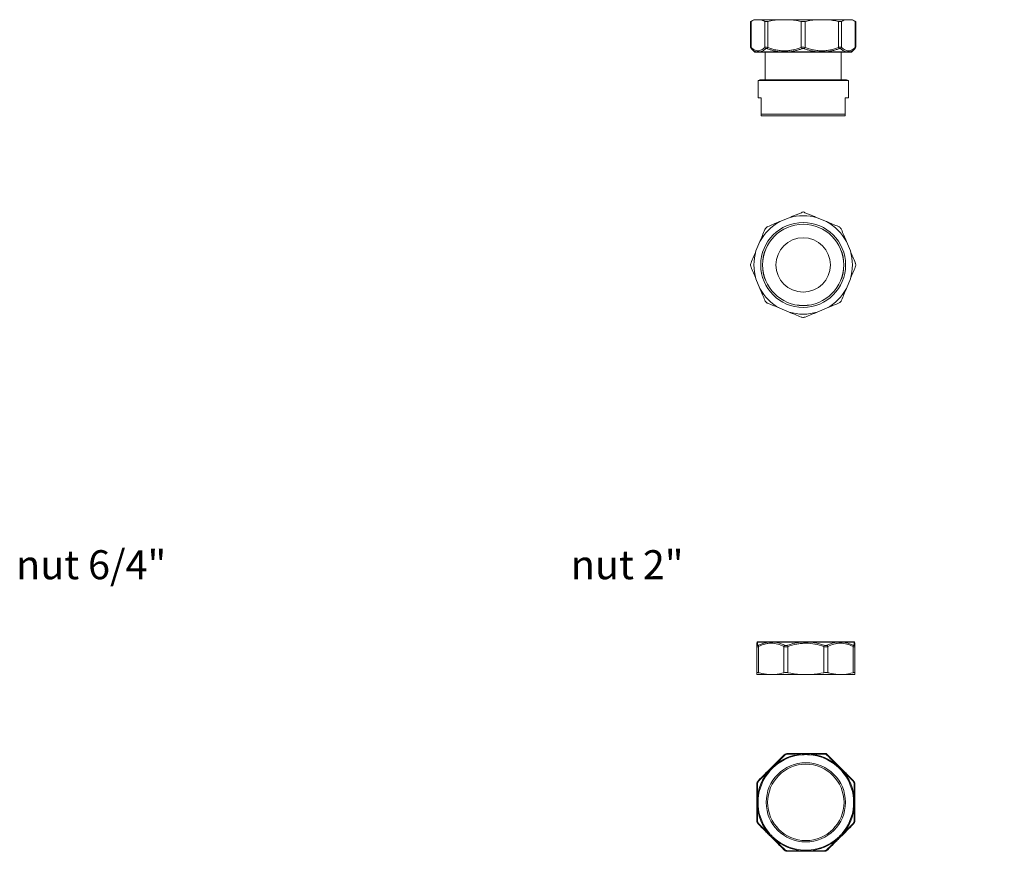
# Model space of a CAD drawing. Units: millimetres. Extents: x -934 to 8061, y -2693 to -177.
# Drawn here: x 1232 to 1775, y -1138 to -679 of the extents above; entities that cross this region are included whole.
import ezdxf

# ---------------------------------------------------------------- set-up
doc = ezdxf.new("R2010")
doc.units = ezdxf.units.MM

msp = doc.modelspace()

# ---------------------------------------------------------------- linework, layer by layer
at = {"color": 7, "linetype": 'Continuous', "lineweight": 18}
for p, q in [((1634.86, -680.39), (1634.86, -694.57)), ((1636.69, -679.35), (1634.89, -680.39)), ((1635.09, -680.29), (1635.09, -694.69)), ((1637.82, -679.35), (1636.69, -679.35)), ((1639.97, -679.35), (1637.82, -679.35)), ((1650.91, -679.35), (1639.97, -679.35)), ((1642.7, -694.69), (1642.7, -680.29)), ((1644.32, -680.29), (1644.32, -694.69)), ((1656.11, -679.35), (1650.91, -679.35)), ((1671.57, -679.35), (1656.11, -679.35)), ((1662.69, -694.69), (1662.69, -680.29)), ((1664.99, -680.29), (1664.99, -694.69)), ((1676.77, -679.35), (1671.57, -679.35)), ((1687.71, -679.35), (1676.77, -679.35)), ((1683.36, -694.69), (1683.36, -680.29)), ((1684.98, -680.29), (1684.98, -694.69)), ((1689.86, -679.35), (1687.71, -679.35)), ((1690.99, -679.35), (1689.86, -679.35)), ((1692.79, -680.39), (1690.99, -679.35)), ((1692.59, -694.69), (1692.59, -680.29)), ((1692.82, -694.57), (1692.82, -680.39)), ((1635.17, -695.27), (1637.07, -697.17)), ((1638.86, -697.35), (1637.49, -697.35)), ((1639.88, -697.17), (1651.9, -697.17)), ((1652.09, -697.35), (1640.26, -697.35)), ((1642.94, -697.35), (1642.94, -712.45)), ((1655.34, -697.17), (1672.34, -697.17)), ((1672.2, -697.35), (1655.48, -697.35)), ((1687.42, -697.35), (1675.59, -697.35)), ((1675.78, -697.17), (1687.8, -697.17)), ((1684.74, -712.45), (1684.74, -697.35)), ((1690.19, -697.35), (1688.82, -697.35)), ((1690.61, -697.17), (1692.51, -695.27)), ((1639.94, -712.45), (1638.94, -712.98)), ((1638.94, -712.98), (1638.94, -722.45)), ((1688.74, -712.98), (1638.94, -712.98)), ((1639.94, -712.45), (1687.74, -712.45)), ((1688.74, -712.98), (1687.74, -712.45)), ((1688.74, -722.45), (1688.74, -712.98)), ((1640.62, -722.45), (1638.94, -722.45)), ((1640.62, -722.45), (1640.62, -731.45)), ((1688.74, -722.45), (1687.06, -722.45)), ((1687.06, -722.45), (1687.06, -731.45)), ((1640.62, -731.45), (1687.06, -731.45)), ((1687.06, -732.45), (1640.62, -732.45)), ((1650.91, -790.78), (1656.11, -788.63)), ((1671.57, -788.63), (1676.77, -790.78)), ((1637.82, -806.92), (1639.97, -801.72)), ((1687.71, -801.72), (1689.86, -806.92)), ((1639.97, -827.58), (1637.82, -822.38)), ((1689.86, -822.38), (1687.71, -827.58)), ((1656.11, -840.67), (1650.91, -838.52)), ((1676.77, -838.52), (1671.57, -840.67)), ((1638.31, -1039.61), (1638.31, -1025.2)), ((1645.11, -1022.72), (1638.6, -1022.72)), ((1639.03, -1022.55), (1645.43, -1022.55)), ((1639.19, -1025.2), (1639.19, -1039.61)), ((1663.45, -1022.72), (1647.74, -1022.72)), ((1648.02, -1022.55), (1663.47, -1022.55)), ((1653.25, -1039.61), (1653.25, -1025.2)), ((1655.12, -1024.5), (1655.37, -1025.2)), ((1655.37, -1025.2), (1655.37, -1039.61)), ((1667.14, -1022.55), (1682.6, -1022.55)), ((1682.87, -1022.72), (1667.17, -1022.72)), ((1675.5, -1024.5), (1675.25, -1025.2)), ((1675.25, -1039.61), (1675.25, -1025.2)), ((1677.37, -1025.2), (1677.37, -1039.61)), ((1685.19, -1022.55), (1691.59, -1022.55)), ((1692.01, -1022.72), (1685.51, -1022.72)), ((1691.43, -1039.61), (1691.43, -1025.2)), ((1692.13, -1022.81), (1692.13, -1022.81)), ((1692.31, -1025.2), (1692.31, -1039.61)), ((1638.31, -1040.55), (1644.23, -1040.55)), ((1644.23, -1040.55), (1648.21, -1040.55)), ((1648.21, -1040.55), (1662.5, -1040.55)), ((1662.5, -1040.55), (1668.12, -1040.55)), ((1668.12, -1040.55), (1682.41, -1040.55)), ((1682.41, -1040.55), (1686.39, -1040.55)), ((1686.39, -1040.55), (1692.31, -1040.55)), ((1663.45, -1084.46), (1663.47, -1084.88)), ((1667.17, -1084.46), (1667.14, -1084.88)), ((1647.74, -1090.96), (1648.02, -1091.28)), ((1682.87, -1090.96), (1682.6, -1091.28)), ((1645.11, -1093.6), (1645.43, -1093.87)), ((1685.19, -1093.87), (1685.51, -1093.6)), ((1638.6, -1109.3), (1639.03, -1109.33)), ((1691.59, -1109.33), (1692.01, -1109.3)), ((1638.6, -1113.02), (1639.03, -1112.99)), ((1691.59, -1112.99), (1692.01, -1113.02)), ((1645.11, -1128.73), (1645.43, -1128.45)), ((1685.19, -1128.45), (1685.51, -1128.73)), ((1648.02, -1131.04), (1647.74, -1131.36)), ((1682.6, -1131.04), (1682.87, -1131.36)), ((1663.47, -1137.44), (1663.45, -1137.87)), ((1667.14, -1137.44), (1667.17, -1137.87))]:
    msp.add_line(p, q, dxfattribs=at)
at = {"color": 8, "linetype": 'Continuous', "lineweight": 18}
for p, q in [((1637.07, -697.17), (1638.45, -697.17)), ((1689.23, -697.17), (1690.61, -697.17))]:
    msp.add_line(p, q, dxfattribs=at)
at = {"color": 7, "linetype": 'Continuous', "lineweight": 18, "flags": 128}
for points in [[(1655.48, -697.35), (1655.46, -697.34), (1655.44, -697.34), (1655.42, -697.32), (1655.4, -697.3), (1655.39, -697.28), (1655.37, -697.25), (1655.36, -697.21), (1655.34, -697.17)], [(1672.2, -697.35), (1672.22, -697.34), (1672.24, -697.34), (1672.26, -697.32), (1672.28, -697.3), (1672.29, -697.28), (1672.31, -697.25), (1672.32, -697.21), (1672.34, -697.17)], [(1653.25, -1085.04), (1653.28, -1085.02), (1653.31, -1085.01), (1653.36, -1085), (1653.41, -1085), (1653.46, -1085.02), (1653.53, -1085.04), (1653.59, -1085.07), (1653.66, -1085.1)], [(1655.37, -1084.16), (1655.33, -1084.17), (1655.3, -1084.18), (1655.26, -1084.21), (1655.23, -1084.25), (1655.2, -1084.3), (1655.17, -1084.36), (1655.14, -1084.42), (1655.12, -1084.5)], [(1638.31, -1101.22), (1638.31, -1101.18), (1638.33, -1101.15), (1638.36, -1101.11), (1638.4, -1101.08), (1638.45, -1101.05), (1638.5, -1101.02), (1638.57, -1100.99), (1638.65, -1100.97)], [(1639.19, -1099.1), (1639.17, -1099.13), (1639.15, -1099.16), (1639.15, -1099.21), (1639.15, -1099.26), (1639.16, -1099.32), (1639.18, -1099.38), (1639.21, -1099.45), (1639.25, -1099.52)], [(1691.37, -1099.52), (1691.4, -1099.45), (1691.43, -1099.38), (1691.45, -1099.32), (1691.47, -1099.26), (1691.47, -1099.21), (1691.46, -1099.16), (1691.45, -1099.13), (1691.43, -1099.1)], [(1691.97, -1100.97), (1692.05, -1100.99), (1692.11, -1101.02), (1692.17, -1101.05), (1692.22, -1101.08), (1692.26, -1101.11), (1692.29, -1101.15), (1692.3, -1101.18), (1692.31, -1101.22)], [(1638.31, -1121.1), (1638.31, -1121.14), (1638.33, -1121.17), (1638.36, -1121.21), (1638.4, -1121.24), (1638.45, -1121.27), (1638.5, -1121.3), (1638.57, -1121.33), (1638.65, -1121.35)], [(1639.19, -1123.22), (1639.17, -1123.19), (1639.15, -1123.16), (1639.15, -1123.11), (1639.15, -1123.06), (1639.16, -1123.01), (1639.18, -1122.94), (1639.21, -1122.88), (1639.25, -1122.8)], [(1691.37, -1122.8), (1691.4, -1122.88), (1691.43, -1122.94), (1691.45, -1123.01), (1691.47, -1123.06), (1691.47, -1123.11), (1691.46, -1123.16), (1691.45, -1123.19), (1691.43, -1123.22)], [(1691.97, -1121.35), (1692.05, -1121.33), (1692.11, -1121.3), (1692.17, -1121.27), (1692.22, -1121.24), (1692.26, -1121.21), (1692.29, -1121.17), (1692.3, -1121.14), (1692.31, -1121.1)], [(1653.66, -1137.22), (1653.59, -1137.26), (1653.53, -1137.29), (1653.46, -1137.31), (1653.41, -1137.32), (1653.36, -1137.32), (1653.31, -1137.32), (1653.28, -1137.3), (1653.25, -1137.28)], [(1655.12, -1137.82), (1655.14, -1137.9), (1655.17, -1137.96), (1655.2, -1138.02), (1655.23, -1138.07), (1655.26, -1138.11), (1655.3, -1138.14), (1655.33, -1138.16), (1655.37, -1138.16)], [(1675.5, -1137.82), (1675.48, -1137.9), (1675.45, -1137.96), (1675.42, -1138.02), (1675.39, -1138.07), (1675.36, -1138.11), (1675.32, -1138.14), (1675.29, -1138.16), (1675.25, -1138.16)], [(1676.95, -1137.22), (1677.02, -1137.26), (1677.09, -1137.29), (1677.15, -1137.31), (1677.21, -1137.32), (1677.26, -1137.32), (1677.31, -1137.32), (1677.34, -1137.3), (1677.37, -1137.28)]]:
    msp.add_lwpolyline(points, dxfattribs=at)
at = {"color": 7, "linetype": 'Continuous', "lineweight": 18}
for centre, radius in [((1663.84, -814.65), 23.42), ((1663.84, -814.65), 22.42), ((1663.84, -814.65), 22.4), ((1663.84, -814.65), 15), ((1665.31, -1111.16), 21.85), ((1665.31, -1111.16), 21.05)]:
    msp.add_circle(centre, radius, dxfattribs=at)
for centre, radius, start, end in [((1635.86, -694.55), 1, 180.6349, 227.1218), ((1635.92, -694.83), 0.838, 170.8701, 223.2567), ((1643.8, -694.53), 1.11, 188.5088, 231.7427), ((1645.94, -695.29), 1.72, 159.6905, 183.674), ((1664.96, -693.98), 2.38, 197.5579, 216.8213), ((1662.72, -693.98), 2.38, 323.1787, 342.4421), ((1681.74, -695.29), 1.72, 356.326, 20.3095), ((1683.88, -694.53), 1.11, 308.2573, 351.4912), ((1691.76, -694.83), 0.838, 316.7433, 9.1299), ((1691.82, -694.55), 1, 312.8782, 359.2507), ((1637.49, -696.75), 0.6, 225, 270), ((1638.86, -696.79), 0.555, 223.0925, 269.7154), ((1640.27, -696.84), 0.511, 220.9767, 269.3532), ((1652.13, -697.11), 0.244, 195.2234, 259.0173), ((1675.55, -697.11), 0.244, 280.9827, 344.7766), ((1687.41, -696.84), 0.511, 270.6468, 319.0233), ((1688.82, -696.79), 0.555, 270.2846, 316.9075), ((1690.19, -696.75), 0.6, 270, 315), ((1663.84, -814.65), 27.15, 118.4477, 151.5523), ((1663.84, -814.65), 27.15, 73.4477, 106.5523), ((1663.84, -814.65), 27.15, 28.4477, 61.5523), ((1663.84, -814.65), 27.15, 163.4477, 196.5523), ((1663.84, -814.65), 27.15, 343.4477, 16.5523), ((1663.84, -814.65), 27.15, 208.4477, 241.5523), ((1663.84, -814.65), 27.15, 298.4477, 331.5523), ((1663.84, -814.65), 27.15, 253.4477, 286.5523), ((1639.31, -1023.37), 1, 146.4255, 180), ((1639.23, -1025.21), 0.92, 129.1048, 179.5982), ((1638.97, -1023.15), 0.6, 90.2306, 146.3447), ((1639.03, -1023.15), 0.598, 90.0121, 135.0864), ((1640.09, -1024.93), 0.945, 152.981, 197.0755), ((1645.44, -1022.95), 0.407, 92.0844, 145.4412), ((1648.04, -1022.89), 0.345, 93.742, 150.783), ((1654.65, -1025.56), 1.45, 132.8716, 165.8724), ((1663.85, -1022.7), 0.401, 157.618, 183.3033), ((1666.77, -1022.7), 0.401, 356.6967, 22.382), ((1675.97, -1025.56), 1.45, 14.1276, 47.1284), ((1682.57, -1022.89), 0.345, 29.217, 86.258), ((1685.17, -1022.95), 0.407, 34.5588, 87.9156), ((1690.53, -1024.93), 0.945, 342.9245, 27.019), ((1691.59, -1023.15), 0.598, 44.9136, 89.9879), ((1691.64, -1023.15), 0.6, 34.5067, 89.5503), ((1691.39, -1025.21), 0.92, 0.4018, 50.8952), ((1691.31, -1023.37), 1, 360, 34.2294), ((1665.31, -1111.16), 26.77, 93.9915, 131.0085), ((1665.31, -1111.16), 26.35, 93.9915, 131.0085), ((1665.31, -1111.16), 26.35, 48.9915, 86.0085), ((1665.31, -1111.16), 26.77, 48.9915, 86.0085), ((1665.31, -1111.16), 26.77, 138.9915, 176.0085), ((1665.31, -1111.16), 26.35, 138.9915, 176.0085), ((1665.31, -1111.16), 26.35, 3.9915, 41.0085), ((1665.31, -1111.16), 26.77, 3.9915, 41.0085), ((1665.31, -1111.16), 26.77, 183.9915, 221.0085), ((1665.31, -1111.16), 26.35, 183.9915, 221.0085), ((1665.31, -1111.16), 26.35, 318.9915, 356.0085), ((1665.31, -1111.16), 26.77, 318.9915, 356.0085), ((1665.31, -1111.16), 26.77, 228.9915, 266.0085), ((1665.31, -1111.16), 26.35, 228.9915, 266.0085), ((1665.31, -1111.16), 26.35, 273.9915, 311.0085), ((1665.31, -1111.16), 26.77, 273.9915, 311.0085)]:
    msp.add_arc(centre, radius, start, end, dxfattribs=at)
for points, knots in [([(1634.89, -680.39), (1634.89, -680.39), (1634.89, -680.39), (1635.03, -680.32), (1635.09, -680.29)], [0, 0, 0, 0, 0.537187, 1, 1, 1, 1]), ([(1637.82, -679.35), (1637.36, -679.44), (1636.45, -679.63), (1635.54, -680.07), (1635.09, -680.29)], [0, 0, 0, 0, 0.498774, 1, 1, 1, 1]), ([(1642.7, -680.29), (1642.28, -680.08), (1641.37, -679.64), (1640.46, -679.45), (1639.97, -679.35)], [0, 0, 0, 0, 0.469697, 1, 1, 1, 1]), ([(1642.7, -680.29), (1642.84, -680.33), (1643.12, -680.43), (1643.73, -680.4), (1644.16, -680.32), (1644.32, -680.29)], [0, 0, 0, 0, 0.384191, 0.768729, 1, 1, 1, 1]), ([(1650.91, -679.35), (1649.81, -679.44), (1647.6, -679.63), (1645.42, -680.07), (1644.32, -680.29)], [0, 0, 0, 0, 0.4987744, 1, 1, 1, 1]), ([(1662.69, -680.29), (1661.6, -680.07), (1659.42, -679.63), (1657.21, -679.44), (1656.11, -679.35)], [0, 0, 0, 0, 0.4988646, 1, 1, 1, 1]), ([(1662.69, -680.29), (1662.98, -680.33), (1663.55, -680.43), (1664.37, -680.4), (1664.82, -680.32), (1664.99, -680.29)], [0, 0, 0, 0, 0.384191, 0.768729, 1, 1, 1, 1]), ([(1671.57, -679.35), (1670.47, -679.44), (1668.26, -679.63), (1666.08, -680.07), (1664.99, -680.29)], [0, 0, 0, 0, 0.498774, 1, 1, 1, 1]), ([(1683.36, -680.29), (1682.33, -680.08), (1680.15, -679.64), (1677.94, -679.45), (1676.77, -679.35)], [0, 0, 0, 0, 0.469697, 1, 1, 1, 1]), ([(1683.36, -680.29), (1683.62, -680.33), (1684.16, -680.43), (1684.7, -680.4), (1684.9, -680.32), (1684.98, -680.29)], [0, 0, 0, 0, 0.384191, 0.768729, 1, 1, 1, 1]), ([(1687.71, -679.35), (1687.25, -679.44), (1686.34, -679.63), (1685.43, -680.07), (1684.98, -680.29)], [0, 0, 0, 0, 0.498774, 1, 1, 1, 1]), ([(1692.59, -680.29), (1692.14, -680.07), (1691.24, -679.63), (1690.32, -679.44), (1689.86, -679.35)], [0, 0, 0, 0, 0.498865, 1, 1, 1, 1]), ([(1692.59, -680.29), (1692.7, -680.34), (1692.83, -680.41), (1692.8, -680.39), (1692.79, -680.39)], [0, 0, 0, 0, 0.767932, 1, 1, 1, 1]), ([(1635.09, -694.69), (1635.4, -694.96), (1636.01, -695.5), (1636.97, -696.08), (1637.95, -696.45), (1638.94, -696.57), (1639.9, -696.43), (1640.84, -696.07), (1641.78, -695.5), (1642.39, -694.96), (1642.7, -694.69)], [0, 0, 0, 0, 0.125095, 0.250156, 0.378967, 0.507755, 0.628934, 0.750132, 0.875049, 1, 1, 1, 1]), ([(1642.7, -694.69), (1642.71, -694.69), (1642.82, -694.62), (1643.1, -694.54), (1643.65, -694.54), (1644.1, -694.64), (1644.32, -694.69)], [0, 0, 0, 0, 0.042202, 0.351364, 0.678785, 1, 1, 1, 1]), ([(1644.32, -694.69), (1645.07, -694.96), (1646.55, -695.5), (1648.86, -696.08), (1651.24, -696.45), (1653.61, -696.57), (1655.93, -696.43), (1658.2, -696.07), (1660.47, -695.5), (1661.95, -694.96), (1662.69, -694.69)], [0, 0, 0, 0, 0.125095, 0.250156, 0.378967, 0.507755, 0.628934, 0.750132, 0.875049, 1, 1, 1, 1]), ([(1662.69, -694.69), (1662.72, -694.69), (1662.97, -694.62), (1663.5, -694.54), (1664.27, -694.54), (1664.75, -694.64), (1664.99, -694.69)], [0, 0, 0, 0, 0.042202, 0.351364, 0.678785, 1, 1, 1, 1]), ([(1664.99, -694.69), (1665.73, -694.96), (1667.22, -695.5), (1669.53, -696.08), (1671.9, -696.45), (1674.27, -696.57), (1676.59, -696.43), (1678.87, -696.07), (1681.13, -695.5), (1682.62, -694.96), (1683.36, -694.69)], [0, 0, 0, 0, 0.125095, 0.250156, 0.378967, 0.507755, 0.628934, 0.750132, 0.875049, 1, 1, 1, 1]), ([(1683.36, -694.69), (1683.39, -694.69), (1683.64, -694.62), (1684.09, -694.54), (1684.64, -694.54), (1684.87, -694.64), (1684.98, -694.69)], [0, 0, 0, 0, 0.042202, 0.351364, 0.678785, 1, 1, 1, 1]), ([(1684.98, -694.69), (1685.29, -694.96), (1685.9, -695.5), (1686.86, -696.08), (1687.84, -696.45), (1688.83, -696.57), (1689.79, -696.43), (1690.73, -696.07), (1691.67, -695.5), (1692.28, -694.96), (1692.59, -694.69)], [0, 0, 0, 0, 0.1250952, 0.2501561, 0.3789668, 0.5077554, 0.6289343, 0.7501315, 0.8750487, 1, 1, 1, 1]), ([(1638.45, -697.17), (1638.45, -697.17), (1638.18, -697.12), (1637.65, -696.97), (1636.86, -696.59), (1636.08, -696.08), (1635.56, -695.63), (1635.31, -695.4)], [0, 0, 0, 0, 0.0018856, 0.2490311, 0.4962029, 0.7480837, 1, 1, 1, 1]), ([(1638.45, -697.17), (1638.51, -697.15), (1638.67, -697.09), (1639.07, -697.06), (1639.49, -697.1), (1639.8, -697.16), (1639.88, -697.17)], [0, 0, 0, 0, 0.175549, 0.519742, 0.868514, 1, 1, 1, 1]), ([(1640.26, -697.35), (1640.19, -697.35), (1639.75, -697.35), (1639.28, -697.35), (1638.93, -697.35), (1638.86, -697.35)], [0, 0, 0, 0, 0.129993, 0.826076, 1, 1, 1, 1]), ([(1643.11, -695.4), (1642.85, -695.62), (1642.33, -696.07), (1641.52, -696.58), (1640.71, -696.98), (1640.16, -697.11), (1639.88, -697.17)], [0, 0, 0, 0, 0.247851, 0.495669, 0.747849, 1, 1, 1, 1]), ([(1644.22, -695.4), (1644.07, -695.35), (1643.76, -695.25), (1643.38, -695.25), (1643.19, -695.33), (1643.12, -695.39), (1643.11, -695.4)], [0, 0, 0, 0, 0.322706, 0.647293, 0.957103, 1, 1, 1, 1]), ([(1651.9, -697.17), (1651.89, -697.17), (1651.24, -697.12), (1649.94, -696.97), (1648.01, -696.59), (1646.1, -696.08), (1644.85, -695.63), (1644.22, -695.4)], [0, 0, 0, 0, 0.001886, 0.249031, 0.496203, 0.748084, 1, 1, 1, 1]), ([(1651.9, -697.17), (1652.11, -697.15), (1652.75, -697.09), (1653.67, -697.07), (1654.61, -697.1), (1655.1, -697.15), (1655.34, -697.17)], [0, 0, 0, 0, 0.194933, 0.593508, 0.796837, 1, 1, 1, 1]), ([(1655.48, -697.35), (1655.01, -697.35), (1654.09, -697.35), (1652.96, -697.35), (1652.3, -697.35), (1652.09, -697.35)], [0, 0, 0, 0, 0.4028338, 0.8067112, 1, 1, 1, 1]), ([(1663.06, -695.4), (1662.43, -695.62), (1661.19, -696.07), (1659.28, -696.58), (1657.33, -696.98), (1656, -697.11), (1655.34, -697.17)], [0, 0, 0, 0, 0.247851, 0.495669, 0.747849, 1, 1, 1, 1]), ([(1664.63, -695.4), (1664.46, -695.35), (1664.14, -695.25), (1663.6, -695.25), (1663.25, -695.33), (1663.08, -695.39), (1663.06, -695.4)], [0, 0, 0, 0, 0.322706, 0.647293, 0.957103, 1, 1, 1, 1]), ([(1672.34, -697.17), (1672.33, -697.17), (1671.68, -697.12), (1670.38, -696.97), (1668.44, -696.59), (1666.52, -696.08), (1665.26, -695.63), (1664.63, -695.4)], [0, 0, 0, 0, 0.001886, 0.249031, 0.496203, 0.748084, 1, 1, 1, 1]), ([(1675.59, -697.35), (1675.48, -697.35), (1674.57, -697.35), (1673.44, -697.35), (1672.41, -697.35), (1672.2, -697.35)], [0, 0, 0, 0, 0.104562, 0.820996, 1, 1, 1, 1]), ([(1672.34, -697.17), (1672.56, -697.15), (1673.2, -697.09), (1674.24, -697.06), (1675.17, -697.11), (1675.67, -697.16), (1675.78, -697.17)], [0, 0, 0, 0, 0.180638, 0.534855, 0.894093, 1, 1, 1, 1]), ([(1683.46, -695.4), (1682.84, -695.62), (1681.61, -696.07), (1679.71, -696.58), (1677.76, -696.98), (1676.44, -697.11), (1675.78, -697.17)], [0, 0, 0, 0, 0.247851, 0.495669, 0.747849, 1, 1, 1, 1]), ([(1684.57, -695.4), (1684.49, -695.35), (1684.34, -695.25), (1683.96, -695.25), (1683.65, -695.33), (1683.48, -695.39), (1683.46, -695.4)], [0, 0, 0, 0, 0.3227055, 0.6472934, 0.9571032, 1, 1, 1, 1]), ([(1687.8, -697.17), (1687.8, -697.17), (1687.53, -697.12), (1686.98, -696.97), (1686.17, -696.59), (1685.37, -696.08), (1684.84, -695.63), (1684.57, -695.4)], [0, 0, 0, 0, 0.001886, 0.249031, 0.496203, 0.748084, 1, 1, 1, 1]), ([(1688.82, -697.35), (1688.78, -697.35), (1688.45, -697.35), (1687.98, -697.35), (1687.51, -697.35), (1687.42, -697.35)], [0, 0, 0, 0, 0.119884, 0.824057, 1, 1, 1, 1]), ([(1687.8, -697.17), (1687.91, -697.15), (1688.24, -697.09), (1688.68, -697.06), (1689.05, -697.1), (1689.19, -697.16), (1689.23, -697.17)], [0, 0, 0, 0, 0.1775722, 0.5257485, 0.878675, 1, 1, 1, 1]), ([(1692.37, -695.4), (1692.12, -695.62), (1691.62, -696.07), (1690.84, -696.58), (1690.04, -696.98), (1689.5, -697.11), (1689.23, -697.17)], [0, 0, 0, 0, 0.247851, 0.495669, 0.747849, 1, 1, 1, 1]), ([(1656.11, -788.63), (1656.75, -788.36), (1658.05, -787.82), (1659.99, -787.02), (1661.92, -786.22), (1663.2, -785.69), (1663.84, -785.42)], [0, 0, 0, 0, 0.248962, 0.498376, 0.749014, 1, 1, 1, 1]), ([(1663.84, -785.42), (1664.48, -785.69), (1665.75, -786.21), (1667.68, -787.01), (1669.62, -787.82), (1670.92, -788.36), (1671.57, -788.63)], [0, 0, 0, 0, 0.249088, 0.498498, 0.749027, 1, 1, 1, 1]), ([(1644.32, -793.51), (1645.35, -793.08), (1647.53, -792.18), (1649.74, -791.27), (1650.91, -790.78)], [0, 0, 0, 0, 0.469697, 1, 1, 1, 1]), ([(1676.77, -790.78), (1677.87, -791.24), (1680.08, -792.15), (1682.26, -793.06), (1683.36, -793.51)], [0, 0, 0, 0, 0.498774, 1, 1, 1, 1]), ([(1639.97, -801.72), (1640.43, -800.62), (1641.34, -798.41), (1642.25, -796.22), (1642.7, -795.13)], [0, 0, 0, 0, 0.4987744, 1, 1, 1, 1]), ([(1644.32, -793.51), (1644.06, -793.65), (1643.52, -793.93), (1642.98, -794.54), (1642.78, -794.97), (1642.7, -795.13)], [0, 0, 0, 0, 0.384191, 0.768729, 1, 1, 1, 1]), ([(1684.98, -795.13), (1684.84, -794.86), (1684.56, -794.33), (1683.95, -793.79), (1683.52, -793.59), (1683.36, -793.51)], [0, 0, 0, 0, 0.384191, 0.768729, 1, 1, 1, 1]), ([(1684.98, -795.13), (1685.4, -796.16), (1686.31, -798.34), (1687.22, -800.55), (1687.71, -801.72)], [0, 0, 0, 0, 0.469697, 1, 1, 1, 1]), ([(1635.09, -813.5), (1635.54, -812.41), (1636.44, -810.23), (1637.36, -808.02), (1637.82, -806.92)], [0, 0, 0, 0, 0.498865, 1, 1, 1, 1]), ([(1689.86, -806.92), (1690.32, -808.02), (1691.23, -810.23), (1692.14, -812.41), (1692.59, -813.5)], [0, 0, 0, 0, 0.498774, 1, 1, 1, 1]), ([(1635.09, -813.5), (1635, -813.79), (1634.82, -814.36), (1634.87, -815.18), (1635.03, -815.63), (1635.09, -815.8)], [0, 0, 0, 0, 0.384191, 0.768729, 1, 1, 1, 1]), ([(1692.59, -815.8), (1692.68, -815.51), (1692.86, -814.93), (1692.81, -814.12), (1692.65, -813.67), (1692.59, -813.5)], [0, 0, 0, 0, 0.384191, 0.768729, 1, 1, 1, 1]), ([(1637.82, -822.38), (1637.36, -821.28), (1636.45, -819.07), (1635.54, -816.89), (1635.09, -815.8)], [0, 0, 0, 0, 0.4987744, 1, 1, 1, 1]), ([(1692.59, -815.8), (1692.14, -816.88), (1691.24, -819.06), (1690.32, -821.27), (1689.86, -822.38)], [0, 0, 0, 0, 0.498865, 1, 1, 1, 1]), ([(1642.7, -834.17), (1642.28, -833.14), (1641.37, -830.96), (1640.46, -828.75), (1639.97, -827.58)], [0, 0, 0, 0, 0.469697, 1, 1, 1, 1]), ([(1687.71, -827.58), (1687.25, -828.68), (1686.34, -830.89), (1685.43, -833.07), (1684.98, -834.17)], [0, 0, 0, 0, 0.498774, 1, 1, 1, 1]), ([(1642.7, -834.17), (1642.84, -834.43), (1643.12, -834.97), (1643.73, -835.5), (1644.16, -835.71), (1644.32, -835.79)], [0, 0, 0, 0, 0.384191, 0.768729, 1, 1, 1, 1]), ([(1650.91, -838.52), (1649.81, -838.06), (1647.6, -837.14), (1645.42, -836.24), (1644.32, -835.79)], [0, 0, 0, 0, 0.498774, 1, 1, 1, 1]), ([(1683.36, -835.79), (1682.33, -836.21), (1680.15, -837.12), (1677.94, -838.03), (1676.77, -838.52)], [0, 0, 0, 0, 0.469697, 1, 1, 1, 1]), ([(1683.36, -835.79), (1683.62, -835.65), (1684.16, -835.37), (1684.7, -834.76), (1684.9, -834.33), (1684.98, -834.17)], [0, 0, 0, 0, 0.384191, 0.768729, 1, 1, 1, 1]), ([(1662.69, -843.4), (1661.6, -842.95), (1659.42, -842.04), (1657.21, -841.13), (1656.11, -840.67)], [0, 0, 0, 0, 0.498865, 1, 1, 1, 1]), ([(1671.57, -840.67), (1670.47, -841.13), (1668.26, -842.04), (1666.08, -842.95), (1664.99, -843.4)], [0, 0, 0, 0, 0.498774, 1, 1, 1, 1]), ([(1662.69, -843.4), (1662.98, -843.49), (1663.55, -843.67), (1664.37, -843.62), (1664.82, -843.46), (1664.99, -843.4)], [0, 0, 0, 0, 0.3841909, 0.768729, 1, 1, 1, 1]), ([(1638.31, -1025.2), (1638.31, -1024.93), (1638.31, -1024.4), (1638.31, -1023.88), (1638.31, -1023.56), (1638.31, -1023.4), (1638.31, -1023.38), (1638.31, -1023.37)], [0, 0, 0, 0, 0.250177, 0.500285, 0.672001, 0.843883, 1, 1, 1, 1]), ([(1639.19, -1025.2), (1639.05, -1025.25), (1638.93, -1025.29), (1638.71, -1025.33), (1638.61, -1025.35), (1638.46, -1025.35), (1638.4, -1025.33), (1638.33, -1025.29), (1638.31, -1025.25), (1638.31, -1025.2)], [0, 0, 0, 0, 0.25, 0.25, 0.5, 0.5, 0.75, 0.75, 1, 1, 1, 1]), ([(1638.65, -1024.5), (1638.65, -1024.54), (1638.66, -1024.58), (1638.72, -1024.63), (1638.76, -1024.64), (1638.86, -1024.64), (1638.92, -1024.63), (1639.07, -1024.58), (1639.16, -1024.54), (1639.25, -1024.5)], [0, 0, 0, 0, 0.25, 0.25, 0.5, 0.5, 0.75, 0.75, 1, 1, 1, 1]), ([(1653.25, -1025.2), (1652.11, -1024.63), (1650.96, -1024.17), (1648.62, -1023.54), (1647.43, -1023.37), (1645.62, -1023.37), (1645.01, -1023.41), (1643.82, -1023.57), (1643.23, -1023.7), (1641.48, -1024.17), (1640.32, -1024.63), (1639.19, -1025.2)], [0, 0, 0, 0, 0.25, 0.25, 0.5, 0.5, 0.625, 0.625, 0.75, 0.75, 1, 1, 1, 1]), ([(1647.74, -1022.72), (1647.49, -1022.76), (1647.25, -1022.78), (1646.78, -1022.81), (1646.55, -1022.82), (1646.11, -1022.82), (1645.9, -1022.81), (1645.49, -1022.78), (1645.29, -1022.76), (1645.11, -1022.72)], [0, 0, 0, 0, 0.25, 0.25, 0.5, 0.5, 0.75, 0.75, 1, 1, 1, 1]), ([(1645.43, -1022.55), (1645.63, -1022.55), (1645.84, -1022.55), (1646.26, -1022.55), (1646.69, -1022.55), (1647.12, -1022.55), (1647.57, -1022.55), (1647.79, -1022.55), (1648.02, -1022.55)], [0, 0, 0, 0, 0.25, 0.25, 0.5, 0.75, 0.75, 1, 1, 1, 1]), ([(1655.37, -1025.2), (1655.17, -1025.25), (1654.98, -1025.29), (1654.59, -1025.33), (1654.4, -1025.35), (1654.04, -1025.35), (1653.86, -1025.33), (1653.53, -1025.29), (1653.38, -1025.25), (1653.25, -1025.2)], [0, 0, 0, 0, 0.25, 0.25, 0.5, 0.5, 0.75, 0.75, 1, 1, 1, 1]), ([(1653.66, -1024.5), (1653.76, -1024.54), (1653.86, -1024.58), (1654.08, -1024.63), (1654.21, -1024.64), (1654.46, -1024.64), (1654.59, -1024.63), (1654.85, -1024.58), (1654.98, -1024.54), (1655.12, -1024.5)], [0, 0, 0, 0, 0.25, 0.25, 0.5, 0.5, 0.75, 0.75, 1, 1, 1, 1]), ([(1675.25, -1025.2), (1673.64, -1024.63), (1672.01, -1024.17), (1668.71, -1023.54), (1667.03, -1023.37), (1664.46, -1023.37), (1663.61, -1023.41), (1661.92, -1023.57), (1661.09, -1023.7), (1658.6, -1024.17), (1656.98, -1024.63), (1655.37, -1025.2)], [0, 0, 0, 0, 0.25, 0.25, 0.5, 0.5, 0.625, 0.625, 0.75, 0.75, 1, 1, 1, 1]), ([(1667.17, -1022.72), (1666.86, -1022.76), (1666.55, -1022.78), (1665.93, -1022.81), (1665.62, -1022.82), (1664.99, -1022.82), (1664.68, -1022.81), (1664.06, -1022.78), (1663.75, -1022.76), (1663.45, -1022.72)], [0, 0, 0, 0, 0.25, 0.25, 0.5, 0.5, 0.75, 0.75, 1, 1, 1, 1]), ([(1663.47, -1022.55), (1663.78, -1022.55), (1664.09, -1022.55), (1664.7, -1022.55), (1665.31, -1022.55), (1665.92, -1022.55), (1666.53, -1022.55), (1666.84, -1022.55), (1667.14, -1022.55)], [0, 0, 0, 0, 0.25, 0.25, 0.5, 0.75, 0.75, 1, 1, 1, 1]), ([(1677.37, -1025.2), (1677.23, -1025.25), (1677.08, -1025.29), (1676.76, -1025.33), (1676.58, -1025.35), (1676.21, -1025.35), (1676.02, -1025.33), (1675.64, -1025.29), (1675.44, -1025.25), (1675.25, -1025.2)], [0, 0, 0, 0, 0.25, 0.25, 0.5, 0.5, 0.75, 0.75, 1, 1, 1, 1]), ([(1675.5, -1024.5), (1675.63, -1024.54), (1675.76, -1024.58), (1676.03, -1024.63), (1676.16, -1024.64), (1676.41, -1024.64), (1676.53, -1024.63), (1676.76, -1024.58), (1676.86, -1024.54), (1676.95, -1024.5)], [0, 0, 0, 0, 0.25, 0.25, 0.5, 0.5, 0.75, 0.75, 1, 1, 1, 1]), ([(1691.43, -1025.2), (1690.29, -1024.63), (1689.14, -1024.17), (1686.8, -1023.54), (1685.62, -1023.37), (1683.8, -1023.37), (1683.2, -1023.41), (1682.01, -1023.57), (1681.42, -1023.7), (1679.66, -1024.17), (1678.51, -1024.63), (1677.37, -1025.2)], [0, 0, 0, 0, 0.25, 0.25, 0.5, 0.5, 0.625, 0.625, 0.75, 0.75, 1, 1, 1, 1]), ([(1682.6, -1022.55), (1682.83, -1022.55), (1683.05, -1022.55), (1683.5, -1022.55), (1683.93, -1022.55), (1684.36, -1022.55), (1684.78, -1022.55), (1684.99, -1022.55), (1685.19, -1022.55)], [0, 0, 0, 0, 0.25, 0.25, 0.5, 0.75, 0.75, 1, 1, 1, 1]), ([(1685.51, -1022.72), (1685.33, -1022.76), (1685.13, -1022.78), (1684.72, -1022.81), (1684.5, -1022.82), (1684.06, -1022.82), (1683.84, -1022.81), (1683.37, -1022.78), (1683.13, -1022.76), (1682.87, -1022.72)], [0, 0, 0, 0, 0.25, 0.25, 0.5, 0.5, 0.75, 0.75, 1, 1, 1, 1]), ([(1691.37, -1024.5), (1691.46, -1024.54), (1691.54, -1024.58), (1691.69, -1024.63), (1691.76, -1024.64), (1691.86, -1024.64), (1691.9, -1024.63), (1691.95, -1024.58), (1691.97, -1024.54), (1691.97, -1024.5)], [0, 0, 0, 0, 0.25, 0.25, 0.5, 0.5, 0.75, 0.75, 1, 1, 1, 1]), ([(1692.31, -1025.2), (1692.31, -1025.25), (1692.29, -1025.29), (1692.21, -1025.33), (1692.16, -1025.35), (1692, -1025.35), (1691.91, -1025.33), (1691.69, -1025.29), (1691.57, -1025.25), (1691.43, -1025.2)], [0, 0, 0, 0, 0.25, 0.25, 0.5, 0.5, 0.75, 0.75, 1, 1, 1, 1]), ([(1692.31, -1023.37), (1692.31, -1023.37), (1692.31, -1023.35), (1692.31, -1023.42), (1692.31, -1023.58), (1692.31, -1023.89), (1692.31, -1024.4), (1692.31, -1024.93), (1692.31, -1025.2)], [0, 0, 0, 0, 0.015567, 0.177095, 0.338785, 0.500339, 0.750135, 1, 1, 1, 1]), ([(1639.19, -1039.61), (1639.05, -1039.57), (1638.93, -1039.54), (1638.71, -1039.5), (1638.61, -1039.49), (1638.39, -1039.49), (1638.31, -1039.53), (1638.31, -1039.61)], [0, 0, 0, 0, 0.25, 0.25, 0.5, 0.5, 1, 1, 1, 1]), ([(1639.19, -1039.61), (1640.02, -1039.84), (1640.85, -1040.04), (1642.54, -1040.36), (1643.39, -1040.48), (1644.23, -1040.55)], [0, 0, 0, 0, 0.5, 0.5, 1, 1, 1, 1]), ([(1655.37, -1039.61), (1655.17, -1039.57), (1654.98, -1039.54), (1654.59, -1039.5), (1654.4, -1039.49), (1653.86, -1039.49), (1653.52, -1039.53), (1653.25, -1039.61)], [0, 0, 0, 0, 0.25, 0.25, 0.5, 0.5, 1, 1, 1, 1]), ([(1677.37, -1039.61), (1677.23, -1039.57), (1677.08, -1039.54), (1676.76, -1039.5), (1676.58, -1039.49), (1676.03, -1039.49), (1675.64, -1039.53), (1675.25, -1039.61)], [0, 0, 0, 0, 0.25, 0.25, 0.5, 0.5, 1, 1, 1, 1]), ([(1677.37, -1039.61), (1678.2, -1039.84), (1679.04, -1040.04), (1680.73, -1040.36), (1681.57, -1040.48), (1682.41, -1040.55)], [0, 0, 0, 0, 0.5, 0.5, 1, 1, 1, 1]), ([(1692.31, -1039.61), (1692.31, -1039.57), (1692.29, -1039.54), (1692.21, -1039.5), (1692.16, -1039.49), (1691.93, -1039.49), (1691.71, -1039.53), (1691.43, -1039.61)], [0, 0, 0, 0, 0.25, 0.25, 0.5, 0.5, 1, 1, 1, 1]), ([(1639.19, -1099.1), (1640.32, -1097.96), (1641.47, -1096.81), (1643.81, -1094.47), (1645, -1093.28), (1646.82, -1091.47), (1647.42, -1090.87), (1648.61, -1089.68), (1649.2, -1089.08), (1650.96, -1087.33), (1652.11, -1086.18), (1653.25, -1085.04)], [0, 0, 0, 0, 0.25, 0.25, 0.5, 0.5, 0.625, 0.625, 0.75, 0.75, 1, 1, 1, 1]), ([(1653.25, -1085.04), (1653.38, -1084.9), (1653.53, -1084.78), (1653.86, -1084.56), (1654.04, -1084.46), (1654.4, -1084.31), (1654.59, -1084.26), (1654.98, -1084.18), (1655.17, -1084.16), (1655.37, -1084.16)], [0, 0, 0, 0, 0.25, 0.25, 0.5, 0.5, 0.75, 0.75, 1, 1, 1, 1]), ([(1655.12, -1084.5), (1654.98, -1084.5), (1654.85, -1084.51), (1654.59, -1084.57), (1654.46, -1084.61), (1654.21, -1084.71), (1654.08, -1084.78), (1653.86, -1084.93), (1653.76, -1085.01), (1653.66, -1085.1)], [0, 0, 0, 0, 0.25, 0.25, 0.5, 0.5, 0.75, 0.75, 1, 1, 1, 1]), ([(1655.37, -1084.16), (1657.08, -1084.16), (1658.81, -1084.16), (1661.46, -1084.16), (1662.35, -1084.16), (1663.7, -1084.16), (1664.15, -1084.16), (1665.06, -1084.16), (1665.51, -1084.16), (1667.79, -1084.16), (1669.57, -1084.16), (1672.2, -1084.16), (1673.07, -1084.16), (1674.79, -1084.16), (1675.65, -1084.16), (1676.49, -1084.16)], [0, 0, 0, 0, 0.25, 0.25, 0.375, 0.375, 0.4375, 0.4375, 0.5, 0.5, 0.75, 0.75, 0.875, 0.875, 1, 1, 1, 1]), ([(1663.45, -1084.46), (1663.75, -1084.4), (1664.06, -1084.37), (1664.69, -1084.33), (1665, -1084.33), (1665.62, -1084.33), (1665.93, -1084.33), (1666.55, -1084.37), (1666.86, -1084.4), (1667.17, -1084.46)], [0, 0, 0, 0, 0.25, 0.25, 0.5, 0.5, 0.75, 0.75, 1, 1, 1, 1]), ([(1667.14, -1084.88), (1666.84, -1084.86), (1666.53, -1084.85), (1665.92, -1084.83), (1665.61, -1084.83), (1664.7, -1084.83), (1664.09, -1084.84), (1663.47, -1084.88)], [0, 0, 0, 0, 0.25, 0.25, 0.5, 0.5, 1, 1, 1, 1]), ([(1676.35, -1084.51), (1675.61, -1084.5), (1674.86, -1084.5), (1673.35, -1084.48), (1672.59, -1084.48), (1670.3, -1084.47), (1668.75, -1084.46), (1667.17, -1084.46)], [0, 0, 0, 0, 0.25, 0.25, 0.5, 0.5, 1, 1, 1, 1]), ([(1676.49, -1084.16), (1676.49, -1084.16), (1676.48, -1084.19), (1676.44, -1084.29), (1676.43, -1084.32), (1676.39, -1084.41), (1676.37, -1084.46), (1676.35, -1084.51)], [0, 0, 0, 0, 0.5, 0.5, 0.75, 0.75, 1, 1, 1, 1]), ([(1682.87, -1090.96), (1682.32, -1090.4), (1681.76, -1089.85), (1680.66, -1088.76), (1680.11, -1088.21), (1679.02, -1087.14), (1678.48, -1086.61), (1677.41, -1085.55), (1676.88, -1085.03), (1676.35, -1084.51)], [0, 0, 0, 0, 0.25, 0.25, 0.5, 0.5, 0.75, 0.75, 1, 1, 1, 1]), ([(1676.49, -1084.16), (1677.09, -1084.76), (1677.7, -1085.36), (1678.92, -1086.58), (1679.53, -1087.2), (1681.39, -1089.06), (1682.65, -1090.32), (1684.26, -1091.92), (1684.58, -1092.25), (1685.22, -1092.89), (1685.54, -1093.21), (1686.49, -1094.16), (1687.12, -1094.79), (1688.99, -1096.66), (1690.22, -1097.89), (1691.43, -1099.1)], [0, 0, 0, 0, 0.125, 0.125, 0.25, 0.25, 0.5, 0.5, 0.5625, 0.5625, 0.625, 0.625, 0.75, 0.75, 1, 1, 1, 1]), ([(1645.11, -1093.6), (1645.29, -1093.34), (1645.49, -1093.1), (1645.9, -1092.63), (1646.11, -1092.4), (1646.56, -1091.96), (1646.78, -1091.75), (1647.25, -1091.34), (1647.49, -1091.14), (1647.74, -1090.96)], [0, 0, 0, 0, 0.25, 0.25, 0.5, 0.5, 0.75, 0.75, 1, 1, 1, 1]), ([(1682.87, -1090.96), (1683.13, -1091.14), (1683.37, -1091.34), (1683.84, -1091.75), (1684.07, -1091.97), (1684.51, -1092.41), (1684.72, -1092.63), (1685.13, -1093.1), (1685.33, -1093.34), (1685.51, -1093.6)], [0, 0, 0, 0, 0.25, 0.25, 0.5, 0.5, 0.75, 0.75, 1, 1, 1, 1]), ([(1648.02, -1091.28), (1647.79, -1091.48), (1647.57, -1091.69), (1647.12, -1092.11), (1646.9, -1092.32), (1646.26, -1092.97), (1645.83, -1093.41), (1645.43, -1093.87)], [0, 0, 0, 0, 0.25, 0.25, 0.5, 0.5, 1, 1, 1, 1]), ([(1685.19, -1093.87), (1684.99, -1093.64), (1684.78, -1093.42), (1684.36, -1092.97), (1684.15, -1092.76), (1683.5, -1092.11), (1683.06, -1091.68), (1682.6, -1091.28)], [0, 0, 0, 0, 0.25, 0.25, 0.5, 0.5, 1, 1, 1, 1]), ([(1638.31, -1101.22), (1638.31, -1101.03), (1638.33, -1100.83), (1638.4, -1100.45), (1638.46, -1100.25), (1638.61, -1099.89), (1638.71, -1099.71), (1638.93, -1099.39), (1639.05, -1099.24), (1639.19, -1099.1)], [0, 0, 0, 0, 0.25, 0.25, 0.5, 0.5, 0.75, 0.75, 1, 1, 1, 1]), ([(1638.31, -1121.1), (1638.31, -1119.5), (1638.31, -1117.87), (1638.31, -1114.56), (1638.31, -1112.88), (1638.31, -1110.31), (1638.31, -1109.46), (1638.31, -1107.78), (1638.31, -1106.94), (1638.31, -1104.46), (1638.31, -1102.83), (1638.31, -1101.22)], [0, 0, 0, 0, 0.25, 0.25, 0.5, 0.5, 0.625, 0.625, 0.75, 0.75, 1, 1, 1, 1]), ([(1639.25, -1099.52), (1639.16, -1099.61), (1639.07, -1099.71), (1638.93, -1099.94), (1638.86, -1100.06), (1638.76, -1100.31), (1638.72, -1100.44), (1638.66, -1100.71), (1638.65, -1100.84), (1638.65, -1100.97)], [0, 0, 0, 0, 0.25, 0.25, 0.5, 0.5, 0.75, 0.75, 1, 1, 1, 1]), ([(1691.97, -1100.97), (1691.97, -1100.84), (1691.95, -1100.71), (1691.9, -1100.44), (1691.86, -1100.31), (1691.76, -1100.06), (1691.69, -1099.94), (1691.54, -1099.71), (1691.46, -1099.61), (1691.37, -1099.52)], [0, 0, 0, 0, 0.25, 0.25, 0.5, 0.5, 0.75, 0.75, 1, 1, 1, 1]), ([(1691.43, -1099.1), (1691.57, -1099.24), (1691.69, -1099.39), (1691.91, -1099.71), (1692.01, -1099.89), (1692.16, -1100.25), (1692.21, -1100.45), (1692.29, -1100.83), (1692.31, -1101.03), (1692.31, -1101.22)], [0, 0, 0, 0, 0.25, 0.25, 0.5, 0.5, 0.75, 0.75, 1, 1, 1, 1]), ([(1692.31, -1101.22), (1692.31, -1102.83), (1692.31, -1104.45), (1692.31, -1107.76), (1692.31, -1109.44), (1692.31, -1112.01), (1692.31, -1112.86), (1692.31, -1114.55), (1692.31, -1115.38), (1692.31, -1117.87), (1692.31, -1119.49), (1692.31, -1121.1)], [0, 0, 0, 0, 0.25, 0.25, 0.5, 0.5, 0.625, 0.625, 0.75, 0.75, 1, 1, 1, 1]), ([(1638.6, -1113.02), (1638.55, -1112.72), (1638.52, -1112.41), (1638.48, -1111.78), (1638.47, -1111.47), (1638.47, -1110.85), (1638.48, -1110.54), (1638.52, -1109.92), (1638.55, -1109.61), (1638.6, -1109.3)], [0, 0, 0, 0, 0.25, 0.25, 0.5, 0.5, 0.75, 0.75, 1, 1, 1, 1]), ([(1639.03, -1109.33), (1639.01, -1109.63), (1638.99, -1109.94), (1638.98, -1110.55), (1638.97, -1111.16), (1638.98, -1111.77), (1638.99, -1112.38), (1639.01, -1112.69), (1639.03, -1112.99)], [0, 0, 0, 0, 0.25, 0.25, 0.5, 0.75, 0.75, 1, 1, 1, 1]), ([(1691.59, -1112.99), (1691.61, -1112.69), (1691.62, -1112.38), (1691.64, -1111.77), (1691.65, -1111.16), (1691.64, -1110.55), (1691.62, -1109.94), (1691.61, -1109.63), (1691.59, -1109.33)], [0, 0, 0, 0, 0.25, 0.25, 0.5, 0.75, 0.75, 1, 1, 1, 1]), ([(1692.01, -1109.3), (1692.07, -1109.61), (1692.1, -1109.92), (1692.14, -1110.54), (1692.14, -1110.85), (1692.14, -1111.47), (1692.14, -1111.79), (1692.1, -1112.41), (1692.07, -1112.72), (1692.01, -1113.02)], [0, 0, 0, 0, 0.25, 0.25, 0.5, 0.5, 0.75, 0.75, 1, 1, 1, 1]), ([(1639.19, -1123.22), (1639.05, -1123.09), (1638.93, -1122.94), (1638.71, -1122.61), (1638.61, -1122.43), (1638.46, -1122.07), (1638.4, -1121.88), (1638.33, -1121.49), (1638.31, -1121.3), (1638.31, -1121.1)], [0, 0, 0, 0, 0.25, 0.25, 0.5, 0.5, 0.75, 0.75, 1, 1, 1, 1]), ([(1638.65, -1121.35), (1638.65, -1121.48), (1638.66, -1121.62), (1638.72, -1121.88), (1638.76, -1122.01), (1638.86, -1122.26), (1638.92, -1122.39), (1639.07, -1122.61), (1639.16, -1122.71), (1639.25, -1122.8)], [0, 0, 0, 0, 0.25, 0.25, 0.5, 0.5, 0.75, 0.75, 1, 1, 1, 1]), ([(1653.25, -1137.28), (1652.11, -1136.15), (1650.96, -1134.99), (1648.62, -1132.66), (1647.43, -1131.47), (1645.62, -1129.65), (1645.01, -1129.05), (1643.82, -1127.86), (1643.23, -1127.27), (1641.48, -1125.51), (1640.32, -1124.36), (1639.19, -1123.22)], [0, 0, 0, 0, 0.25, 0.25, 0.5, 0.5, 0.625, 0.625, 0.75, 0.75, 1, 1, 1, 1]), ([(1691.43, -1123.22), (1690.29, -1124.36), (1689.14, -1125.51), (1686.8, -1127.85), (1685.62, -1129.04), (1683.8, -1130.85), (1683.2, -1131.46), (1682.01, -1132.65), (1681.42, -1133.24), (1679.66, -1134.99), (1678.51, -1136.15), (1677.37, -1137.28)], [0, 0, 0, 0, 0.25, 0.25, 0.5, 0.5, 0.625, 0.625, 0.75, 0.75, 1, 1, 1, 1]), ([(1691.37, -1122.8), (1691.46, -1122.71), (1691.54, -1122.61), (1691.69, -1122.39), (1691.76, -1122.26), (1691.86, -1122.01), (1691.9, -1121.88), (1691.95, -1121.62), (1691.97, -1121.48), (1691.97, -1121.35)], [0, 0, 0, 0, 0.25, 0.25, 0.5, 0.5, 0.75, 0.75, 1, 1, 1, 1]), ([(1692.31, -1121.1), (1692.31, -1121.3), (1692.29, -1121.49), (1692.21, -1121.88), (1692.16, -1122.07), (1692, -1122.43), (1691.91, -1122.61), (1691.69, -1122.94), (1691.57, -1123.09), (1691.43, -1123.22)], [0, 0, 0, 0, 0.25, 0.25, 0.5, 0.5, 0.75, 0.75, 1, 1, 1, 1]), ([(1647.74, -1131.36), (1647.49, -1131.18), (1647.25, -1130.98), (1646.78, -1130.57), (1646.55, -1130.36), (1646.11, -1129.92), (1645.9, -1129.69), (1645.49, -1129.22), (1645.29, -1128.98), (1645.11, -1128.73)], [0, 0, 0, 0, 0.25, 0.25, 0.5, 0.5, 0.75, 0.75, 1, 1, 1, 1]), ([(1645.43, -1128.45), (1645.63, -1128.68), (1645.84, -1128.9), (1646.26, -1129.35), (1646.69, -1129.78), (1647.12, -1130.21), (1647.57, -1130.63), (1647.79, -1130.84), (1648.02, -1131.04)], [0, 0, 0, 0, 0.25, 0.25, 0.5, 0.75, 0.75, 1, 1, 1, 1]), ([(1682.6, -1131.04), (1682.83, -1130.84), (1683.05, -1130.63), (1683.5, -1130.21), (1683.93, -1129.78), (1684.36, -1129.35), (1684.78, -1128.9), (1684.99, -1128.68), (1685.19, -1128.45)], [0, 0, 0, 0, 0.25, 0.25, 0.5, 0.75, 0.75, 1, 1, 1, 1]), ([(1685.51, -1128.73), (1685.33, -1128.98), (1685.13, -1129.22), (1684.72, -1129.69), (1684.5, -1129.92), (1684.06, -1130.36), (1683.84, -1130.57), (1683.37, -1130.98), (1683.13, -1131.18), (1682.87, -1131.36)], [0, 0, 0, 0, 0.25, 0.25, 0.5, 0.5, 0.75, 0.75, 1, 1, 1, 1]), ([(1655.37, -1138.16), (1655.17, -1138.16), (1654.98, -1138.14), (1654.59, -1138.07), (1654.4, -1138.01), (1654.04, -1137.86), (1653.86, -1137.76), (1653.53, -1137.54), (1653.38, -1137.42), (1653.25, -1137.28)], [0, 0, 0, 0, 0.25, 0.25, 0.5, 0.5, 0.75, 0.75, 1, 1, 1, 1]), ([(1653.66, -1137.22), (1653.76, -1137.31), (1653.86, -1137.4), (1654.08, -1137.54), (1654.21, -1137.61), (1654.46, -1137.71), (1654.59, -1137.75), (1654.85, -1137.81), (1654.98, -1137.82), (1655.12, -1137.82)], [0, 0, 0, 0, 0.25, 0.25, 0.5, 0.5, 0.75, 0.75, 1, 1, 1, 1]), ([(1675.25, -1138.16), (1673.64, -1138.16), (1672.01, -1138.16), (1668.71, -1138.16), (1667.03, -1138.16), (1664.46, -1138.16), (1663.61, -1138.16), (1661.92, -1138.16), (1661.09, -1138.16), (1658.6, -1138.16), (1656.98, -1138.16), (1655.37, -1138.16)], [0, 0, 0, 0, 0.25, 0.25, 0.5, 0.5, 0.625, 0.625, 0.75, 0.75, 1, 1, 1, 1]), ([(1667.17, -1137.87), (1666.86, -1137.92), (1666.55, -1137.95), (1665.93, -1137.99), (1665.62, -1138), (1664.99, -1138), (1664.68, -1137.99), (1664.06, -1137.95), (1663.75, -1137.92), (1663.45, -1137.87)], [0, 0, 0, 0, 0.25, 0.25, 0.5, 0.5, 0.75, 0.75, 1, 1, 1, 1]), ([(1663.47, -1137.44), (1663.78, -1137.46), (1664.09, -1137.48), (1664.7, -1137.49), (1665.31, -1137.5), (1665.92, -1137.49), (1666.53, -1137.48), (1666.84, -1137.46), (1667.14, -1137.44)], [0, 0, 0, 0, 0.25, 0.25, 0.5, 0.75, 0.75, 1, 1, 1, 1]), ([(1677.37, -1137.28), (1677.23, -1137.42), (1677.08, -1137.54), (1676.76, -1137.76), (1676.58, -1137.86), (1676.21, -1138.01), (1676.02, -1138.07), (1675.64, -1138.14), (1675.44, -1138.16), (1675.25, -1138.16)], [0, 0, 0, 0, 0.25, 0.25, 0.5, 0.5, 0.75, 0.75, 1, 1, 1, 1]), ([(1675.5, -1137.82), (1675.63, -1137.82), (1675.76, -1137.81), (1676.03, -1137.75), (1676.16, -1137.71), (1676.41, -1137.61), (1676.53, -1137.54), (1676.76, -1137.4), (1676.86, -1137.31), (1676.95, -1137.22)], [0, 0, 0, 0, 0.25, 0.25, 0.5, 0.5, 0.75, 0.75, 1, 1, 1, 1])]:
    msp.add_open_spline(points, degree=3, knots=knots, dxfattribs=at)
at = {"color": 8, "linetype": 'Continuous', "lineweight": 18}
for points, knots in [([(1634.89, -694.57), (1634.88, -694.56), (1634.87, -694.56), (1635, -694.64), (1635.09, -694.69)], [0, 0, 0, 0, 0.357442, 1, 1, 1, 1]), ([(1692.59, -694.69), (1692.6, -694.69), (1692.7, -694.62), (1692.82, -694.55), (1692.8, -694.56), (1692.79, -694.57)], [0, 0, 0, 0, 0.084435, 0.70299, 1, 1, 1, 1]), ([(1635.31, -695.4), (1635.25, -695.35), (1635.16, -695.26), (1635.17, -695.27), (1635.17, -695.27)], [0, 0, 0, 0, 0.645771, 1, 1, 1, 1]), ([(1692.51, -695.27), (1692.51, -695.27), (1692.52, -695.26), (1692.45, -695.33), (1692.38, -695.39), (1692.37, -695.4)], [0, 0, 0, 0, 0.29498, 0.914254, 1, 1, 1, 1]), ([(1638.6, -1022.72), (1638.57, -1022.74), (1638.49, -1022.8), (1638.48, -1022.81), (1638.48, -1022.82)], [0, 0, 0, 0, 0.355306, 1, 1, 1, 1]), ([(1692.13, -1022.81), (1692.14, -1022.81), (1692.15, -1022.82), (1692.12, -1022.79), (1692.05, -1022.75), (1692.01, -1022.72)], [0, 0, 0, 0, 0.132161, 0.566261, 1, 1, 1, 1])]:
    msp.add_open_spline(points, degree=3, knots=knots, dxfattribs=at)
at = {"color": 7, "linetype": 'Continuous', "lineweight": 18}
for points in [[(1640.62, -732.45), (1640.62, -732.14), (1640.62, -731.8), (1640.62, -731.45)], [(1687.06, -731.45), (1687.06, -731.8), (1687.06, -732.14), (1687.06, -732.45)], [(1638.6, -1022.72), (1638.61, -1022.92), (1638.63, -1023.55), (1638.65, -1024.5)], [(1639.25, -1024.5), (1641.15, -1023.55), (1643.1, -1022.92), (1645.11, -1022.72)], [(1647.74, -1022.72), (1649.77, -1022.92), (1651.74, -1023.55), (1653.66, -1024.5)], [(1655.12, -1024.5), (1657.83, -1023.55), (1660.6, -1022.92), (1663.45, -1022.72)], [(1667.17, -1022.72), (1670.03, -1022.92), (1672.8, -1023.55), (1675.5, -1024.5)], [(1676.95, -1024.5), (1678.89, -1023.55), (1680.86, -1022.92), (1682.87, -1022.72)], [(1685.51, -1022.72), (1687.53, -1022.92), (1689.47, -1023.55), (1691.37, -1024.5)], [(1691.97, -1024.5), (1691.99, -1023.55), (1692.01, -1022.92), (1692.01, -1022.72)], [(1638.31, -1040.55), (1638.31, -1040.4), (1638.31, -1040.08), (1638.31, -1039.61)], [(1648.21, -1040.55), (1649.89, -1040.41), (1651.57, -1040.08), (1653.25, -1039.61)], [(1655.37, -1039.61), (1657.71, -1040.08), (1660.08, -1040.4), (1662.5, -1040.55)], [(1668.12, -1040.55), (1670.54, -1040.4), (1672.91, -1040.08), (1675.25, -1039.61)], [(1686.39, -1040.55), (1688.08, -1040.41), (1689.76, -1040.08), (1691.43, -1039.61)], [(1692.31, -1039.61), (1692.31, -1040.08), (1692.31, -1040.4), (1692.31, -1040.55)], [(1653.66, -1085.1), (1651.73, -1087), (1649.76, -1088.95), (1647.74, -1090.96)], [(1663.45, -1084.46), (1660.6, -1084.46), (1657.83, -1084.48), (1655.12, -1084.5)], [(1645.11, -1093.6), (1643.09, -1095.62), (1641.14, -1097.59), (1639.25, -1099.52)], [(1691.37, -1099.52), (1689.47, -1097.58), (1687.52, -1095.61), (1685.51, -1093.6)], [(1638.65, -1100.97), (1638.63, -1103.68), (1638.61, -1106.45), (1638.6, -1109.3)], [(1692.01, -1109.3), (1692.01, -1106.44), (1691.99, -1103.67), (1691.97, -1100.97)], [(1638.6, -1113.02), (1638.61, -1115.89), (1638.63, -1118.65), (1638.65, -1121.35)], [(1691.97, -1121.35), (1691.99, -1118.64), (1692.01, -1115.87), (1692.01, -1113.02)], [(1639.25, -1122.8), (1641.15, -1124.74), (1643.1, -1126.71), (1645.11, -1128.73)], [(1685.51, -1128.73), (1687.53, -1126.7), (1689.47, -1124.73), (1691.37, -1122.8)], [(1647.74, -1131.36), (1649.77, -1133.38), (1651.74, -1135.33), (1653.66, -1137.22)], [(1676.95, -1137.22), (1678.89, -1135.32), (1680.86, -1133.37), (1682.87, -1131.36)], [(1655.12, -1137.82), (1657.83, -1137.84), (1660.6, -1137.86), (1663.45, -1137.87)], [(1667.17, -1137.87), (1670.03, -1137.86), (1672.8, -1137.84), (1675.5, -1137.82)]]:
    msp.add_open_spline(points, degree=3, dxfattribs=at)

# ---------------------------------------------------------------- texts
at = {"char_height": 16, "attachment_point": 1}
for s, insert in [('\\A1;\\pi361.98;{\\fSegoe UI Semibold|b0|i0|c238|p34;Union nut 6/4"\\P\\pi384.87;870000.14}', (1229.9, -945.37)), ('\\A1;\\pi373.05;{\\fSegoe UI Semibold|b0|i0|c238|p34;Union nut 2"\\P\\pi384.87;871000.14}', (1535.75, -945.37))]:
    msp.add_mtext_dynamic_manual_height_columns(s, width=875.028, gutter_width=17.5, heights=[0], dxfattribs=dict(at, insert=insert))

doc.saveas('drawing.dxf')
